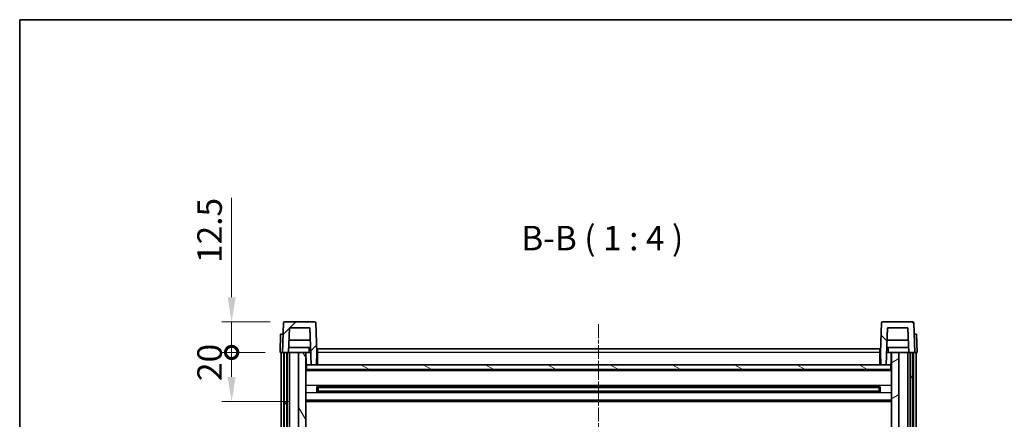
# Model space of a CAD drawing. Units: millimetres. Extents: x 1 to 8673, y -1 to 1123.
# Drawn here: x 1575 to 1977, y 960 to 1123 of the extents above; entities that cross this region are included whole.
import ezdxf

# ---------------------------------------------------------------- set-up
doc = ezdxf.new("R2010")
doc.units = ezdxf.units.MM
doc.linetypes.add('CHAIN', pattern=[0.3543, 0.2362, -0.0295, 0.0591, -0.0295])
for name, color, linetype, lineweight in [('Border (ISO)', 7, 'Continuous', 35), ('Dimension (ISO)', 7, 'Continuous', 18), ('Dimension (ISO) @ 1', 7, 'Continuous', 18), ('Symbol (ISO)', 7, 'Continuous', 18), ('Visible (ISO)', 7, 'Continuous', 35), ('Visible Narrow (ISO)', 7, 'Continuous', 25)]:
    doc.layers.add(name, color=color, linetype=linetype, lineweight=lineweight)
doc.layers.add('Centerline (ISO)', color=7, linetype='Continuous', lineweight=18, true_color=0x80ffff)
doc.layers.add('Hatch (ISO)', color=1, linetype='Continuous', lineweight=18, true_color=0xff0000)
doc.styles.add('Note Text (TK)', font='MS PGothic.ttf')
doc.dimstyles.new('Default - Method 1b (TK)', dxfattribs={"dimscale": 4, "dimtxt": 2.5, "dimasz": 2.5, "dimexe": 1, "dimexo": 1.5, "dimgap": 1, "dimtad": 1, "dimtoh": 1, "dimrnd": 1e-08, "dimdsep": 46, "dimtxsty": 'Note Text (TK)', "dimcen": 0.09, "dimdle": 5, "dimclrd": 100, "dimclre": 100, "dimclrt": 7, "dimadec": 1, "dimazin": 1, "dimtfac": 1, "dimtmove": 0, "dimatfit": 3, "dimfxl": 0, "dimtolj": 1, "dimlwd": -1, "dimlwe": -1, "dimarcsym": 0})

# ---------------------------------------------------------------- blocks, each defined once
blk = doc.blocks.new('図面枠 tk図枠')
at = {"layer": 'Border (ISO)'}
for q in [(405.5, 289), (14.5, 8)]:
    blk.add_line((14.5, 289), q, dxfattribs=at)
blk = doc.blocks.new('_DotSmall')
at = {"color": 0, "linetype": 'ByBlock', "const_width": 0.5}
blk.add_lwpolyline([(-0.0625, 0, 1), (0.0625, 0, 1)], format="xyb", close=True, dxfattribs=at)
blk = doc.blocks.new('*D66')
at = {"layer": 'Defpoints', "color": 0, "transparency": 16777216}
for p in [(1661.59, 987.59), (1681.34, 987.59), (1690.84, 967.59)]:
    blk.add_point(p, dxfattribs=at)
at = {"layer": 'Dimension (ISO)', "color": 100, "transparency": 16777216}
for p, q in [((1675.34, 987.59), (1657.59, 987.59)), ((1661.59, 977.59), (1661.59, 987.59)), ((1684.84, 967.59), (1657.59, 967.59))]:
    blk.add_line(p, q, dxfattribs=at)
blk.add_solid([(1659.92, 977.59), (1663.25, 977.59), (1661.59, 967.59)], dxfattribs=at)
at = {"layer": 'Dimension (ISO)', "color": 100, "transparency": 16777216, "xscale": 10, "yscale": 10, "zscale": 10, "rotation": 90}
blk.add_blockref('_DotSmall', (1661.59, 987.59), dxfattribs=at)
at = {"layer": 'Dimension (ISO)', "color": 7, "transparency": 16777216, "insert": (1652.59, 975.94), "char_height": 10, "attachment_point": 4, "rotation": 90, "style": 'Note Text (TK)'}
blk.add_mtext('\\A1;20', dxfattribs=at)
blk = doc.blocks.new('*D67')
at = {"layer": 'Defpoints', "color": 0, "transparency": 16777216}
for p in [(1661.59, 1000.09), (1683.25, 1000.09), (1681.34, 987.59)]:
    blk.add_point(p, dxfattribs=at)
at = {"layer": 'Dimension (ISO)', "color": 100, "transparency": 16777216}
for p, q in [((1661.59, 1010.09), (1661.59, 1050.59)), ((1677.25, 1000.09), (1657.59, 1000.09)), ((1661.59, 987.59), (1661.59, 1000.09)), ((1675.34, 987.59), (1657.59, 987.59)), ((1661.59, 987.59), (1661.59, 977.59))]:
    blk.add_line(p, q, dxfattribs=at)
blk.add_solid([(1659.92, 1010.09), (1663.25, 1010.09), (1661.59, 1000.09)], dxfattribs=at)
at = {"layer": 'Dimension (ISO)', "color": 100, "transparency": 16777216, "xscale": 10, "yscale": 10, "zscale": 10, "rotation": 90}
blk.add_blockref('_DotSmall', (1661.59, 987.59), dxfattribs=at)
at = {"layer": 'Dimension (ISO)', "color": 7, "transparency": 16777216, "insert": (1652.59, 1024.09), "char_height": 10, "attachment_point": 4, "rotation": 90, "style": 'Note Text (TK)'}
blk.add_mtext('\\A1;12.5', dxfattribs=at)

msp = doc.modelspace()

# ---------------------------------------------------------------- hatches: boundary and pattern name
at = {"layer": 'Hatch (ISO)'}
h = msp.add_hatch(dxfattribs=at)
h.set_pattern_fill('ANSI31', color=256, scale=101.6, style=0)
h.set_pattern_definition([(45, (1517.119, -32.722), (-8.98026, 8.98026), [])])
edge = h.paths.add_edge_path()
edge.add_line((1682.3352, 987.5869), (1683.0852, 987.5869))
edge.add_line((1683.0852, 987.5869), (1684.0852, 987.5869))
edge.add_line((1684.0852, 987.5869), (1684.8367, 987.5869))
edge.add_line((1684.8367, 987.5869), (1685.186, 997.5869))
edge.add_line((1685.186, 997.5869), (1693.4845, 997.5869))
edge.add_line((1693.4845, 997.5869), (1694.0083, 982.5869))
edge.add_line((1694.0083, 982.5869), (1696.1606, 982.5869))
edge.add_line((1696.1606, 982.5869), (1696.3352, 987.5869))
edge.add_line((1696.3352, 987.5869), (1695.9156, 999.6044))
edge.add_ellipse((1695.4159, 999.5869), major_axis=(0.4997, 0.0174), ratio=1, start_angle=0, end_angle=88)
edge.add_line((1695.4159, 1000.0869), (1683.2546, 1000.0869))
edge.add_ellipse((1683.2546, 999.5869), major_axis=(0, 0.5), ratio=1, start_angle=0, end_angle=88)
edge.add_line((1682.7549, 999.6044), (1682.3352, 987.5869))
h = msp.add_hatch(dxfattribs=at)
h.set_pattern_fill('ANSI31', color=256, scale=101.6, angle=90.00021, style=0)
h.set_pattern_definition([(135.0002, (1517.119, -32.722), (-8.98022, -8.98029), [])])
edge = h.paths.add_edge_path()
edge.add_line((1937.8337, 987.5869), (1938.5852, 987.5869))
edge.add_line((1938.5852, 987.5869), (1939.5852, 987.5869))
edge.add_line((1939.5852, 987.5869), (1940.3352, 987.5869))
edge.add_line((1940.3352, 987.5869), (1939.9156, 999.6044))
edge.add_ellipse((1939.4159, 999.5869), major_axis=(0.4997, 0.0174), ratio=1, start_angle=0, end_angle=88)
edge.add_line((1939.4159, 1000.0869), (1927.2546, 1000.0869))
edge.add_ellipse((1927.2546, 999.5869), major_axis=(0, 0.5), ratio=1, start_angle=0, end_angle=88)
edge.add_line((1926.7549, 999.6044), (1926.3352, 987.5869))
edge.add_line((1926.3352, 987.5869), (1926.5098, 982.5869))
edge.add_line((1926.5098, 982.5869), (1928.6621, 982.5869))
edge.add_line((1928.6621, 982.5869), (1929.186, 997.5869))
edge.add_line((1929.186, 997.5869), (1937.4845, 997.5869))
edge.add_line((1937.4845, 997.5869), (1937.8337, 987.5869))
h = msp.add_hatch(dxfattribs=at)
h.set_pattern_fill('ANSI31', color=256, scale=101.6, angle=14.999978, style=0)
h.set_pattern_definition([(60, (1517.119, -32.722), (-10.99852, 6.35), [])])
h.paths.add_polyline_path([(1938.5852, 987.5869), (1938.5852, 738.0869), (1939.5852, 738.0869), (1939.5852, 987.5869)])
h.paths.add_polyline_path([(1683.0852, 987.5869), (1683.0852, 738.0869), (1684.0852, 738.0869), (1684.0852, 987.5869)])
h = msp.add_hatch(dxfattribs=at)
h.set_pattern_fill('ANSI31', color=256, scale=101.6, angle=75.000175, style=0)
h.set_pattern_definition([(120.0002, (1517.119, -32.722), (-10.9985, -6.35003), [])])
h.paths.add_polyline_path([(1688.8352, 944.8369), (1691.8352, 944.8369), (1691.8352, 987.5869), (1688.8352, 987.5869)])
h.paths.add_polyline_path([(1688.8352, 777.3369), (1691.8352, 777.3369), (1691.8352, 940.3369), (1688.8352, 940.3369)])
h = msp.add_hatch(dxfattribs=at)
h.set_pattern_fill('ANSI31', color=256, scale=101.6, angle=-14.999978, style=0)
h.set_pattern_definition([(30, (1517.119, -32.722), (-6.35, 10.99852), [])])
h.paths.add_polyline_path([(1930.8352, 944.8369), (1933.8352, 944.8369), (1933.8352, 987.5869), (1930.8352, 987.5869)])
h.paths.add_polyline_path([(1930.8352, 777.3369), (1933.8352, 777.3369), (1933.8352, 940.3369), (1930.8352, 940.3369)])
h = msp.add_hatch(dxfattribs=at)
h.set_pattern_fill('ANSI31', color=256, scale=101.6, angle=105.000246, style=0)
h.set_pattern_definition([(150.0002, (1517.119, -32.722), (-6.34995, -10.99855), [])])
h.paths.add_polyline_path([(1692.0852, 982.5869), (1692.0852, 980.5869), (1930.5852, 980.5869), (1930.5852, 982.5869), (1928.6621, 982.5869), (1926.5098, 982.5869), (1696.1606, 982.5869), (1694.0083, 982.5869)])

# ---------------------------------------------------------------- linework, layer by layer
at = {"layer": 'Centerline (ISO)', "linetype": 'CHAIN', "ltscale": 23.990969}
msp.add_line((1811.3352, 999.0869), (1811.3352, 710.0869), dxfattribs=at)
at = {"layer": 'Visible (ISO)'}
for p, q in [((1682.7549, 999.6044), (1682.3352, 987.5869)), ((1695.4159, 1000.0869), (1683.2546, 1000.0869)), ((1684.8367, 987.5869), (1685.186, 997.5869)), ((1685.186, 997.5869), (1693.4845, 997.5869)), ((1693.4845, 997.5869), (1694.0083, 982.5869)), ((1696.3352, 987.5869), (1695.9156, 999.6044)), ((1926.7549, 999.6044), (1926.3352, 987.5869)), ((1939.4159, 1000.0869), (1927.2546, 1000.0869)), ((1928.6621, 982.5869), (1929.186, 997.5869)), ((1929.186, 997.5869), (1937.4845, 997.5869)), ((1937.4845, 997.5869), (1937.8337, 987.5869)), ((1940.3352, 987.5869), (1939.9156, 999.6044)), ((1681.5971, 995.0869), (1681.3352, 987.5869)), ((1681.5971, 995.0869), (1682.5965, 995.0869)), ((1682.5971, 995.0869), (1682.5965, 995.0869)), ((1693.6591, 992.5869), (1685.0113, 992.5869)), ((1937.6591, 992.5869), (1929.0113, 992.5869)), ((1940.0739, 995.0869), (1940.0733, 995.0869)), ((1940.0739, 995.0869), (1941.0733, 995.0869)), ((1941.3352, 987.5869), (1941.0733, 995.0869)), ((1693.7639, 989.5869), (1684.9066, 989.5869)), ((1696.5852, 989.0869), (1926.0852, 989.0869)), ((1696.5852, 987.5869), (1696.5852, 989.0869)), ((1926.0852, 989.0869), (1926.0852, 987.5869)), ((1937.7639, 989.5869), (1928.9066, 989.5869)), ((1682.3346, 987.5869), (1681.3352, 987.5869)), ((1681.8352, 740.0869), (1681.8352, 987.5869)), ((1682.3352, 987.5869), (1682.3346, 987.5869)), ((1682.3352, 987.5869), (1684.8367, 987.5869)), ((1682.8352, 740.0869), (1682.8352, 987.5869)), ((1683.0852, 987.5869), (1683.0852, 738.0869)), ((1684.0852, 987.5869), (1683.0852, 987.5869)), ((1684.0852, 738.0869), (1684.0852, 987.5869)), ((1684.1852, 740.0869), (1684.1852, 987.5869)), ((1685.1852, 987.5869), (1684.8367, 987.5869)), ((1688.8352, 987.5869), (1685.1852, 987.5869)), ((1685.1852, 740.0869), (1685.1852, 987.5869)), ((1691.8352, 987.5869), (1688.8352, 987.5869)), ((1688.8352, 987.5869), (1688.8352, 944.8369)), ((1691.8352, 944.8369), (1691.8352, 987.5869)), ((1691.8352, 987.5869), (1693.0312, 987.5869)), ((1691.9997, 983.0782), (1691.921, 987.5869)), ((1693.0312, 987.5869), (1693.4075, 987.5869)), ((1693.4075, 987.5869), (1693.8337, 987.5869)), ((1696.1606, 982.5869), (1696.3352, 987.5869)), ((1696.5852, 987.5869), (1696.3352, 987.5869)), ((1696.5852, 987.5869), (1696.5852, 982.5869)), ((1926.3352, 987.5869), (1926.0852, 987.5869)), ((1926.0852, 982.5869), (1926.0852, 987.5869)), ((1926.3352, 987.5869), (1926.5098, 982.5869)), ((1928.8367, 987.5869), (1929.263, 987.5869)), ((1929.263, 987.5869), (1929.6393, 987.5869)), ((1929.6393, 987.5869), (1930.8352, 987.5869)), ((1930.6707, 983.0782), (1930.7494, 987.5869)), ((1933.8352, 987.5869), (1930.8352, 987.5869)), ((1930.8352, 987.5869), (1930.8352, 944.8369)), ((1933.8352, 944.8369), (1933.8352, 987.5869)), ((1937.4852, 987.5869), (1933.8352, 987.5869)), ((1937.8337, 987.5869), (1937.4852, 987.5869)), ((1937.4852, 740.0869), (1937.4852, 987.5869)), ((1937.8337, 987.5869), (1940.3352, 987.5869)), ((1938.4852, 740.0869), (1938.4852, 987.5869)), ((1938.5852, 987.5869), (1938.5852, 738.0869)), ((1939.5852, 987.5869), (1938.5852, 987.5869)), ((1939.5852, 738.0869), (1939.5852, 987.5869)), ((1939.8352, 740.0869), (1939.8352, 987.5869)), ((1940.3358, 987.5869), (1940.3352, 987.5869)), ((1941.3352, 987.5869), (1940.3358, 987.5869)), ((1940.8352, 740.0869), (1940.8352, 987.5869)), ((1692.1996, 982.6869), (1691.8352, 982.6869)), ((1930.8352, 980.4869), (1691.8352, 980.4869)), ((1692.0852, 982.5869), (1692.0852, 980.5869)), ((1930.5852, 982.5869), (1692.0852, 982.5869)), ((1692.0852, 980.5869), (1930.5852, 980.5869)), ((1694.0083, 982.5869), (1696.1606, 982.5869)), ((1696.5852, 982.6869), (1696.1641, 982.6869)), ((1926.5063, 982.6869), (1926.0852, 982.6869)), ((1926.5098, 982.5869), (1928.6621, 982.5869)), ((1930.8352, 982.6869), (1930.4708, 982.6869)), ((1930.5852, 980.5869), (1930.5852, 982.5869)), ((1696.4057, 971.4095), (1696.4057, 973.7644)), ((1925.9908, 973.6626), (1696.6796, 973.6626)), ((1696.8352, 973.6626), (1696.8352, 971.5113)), ((1702.6352, 973.3944), (1696.8352, 973.3944)), ((1925.8352, 973.3349), (1696.8352, 973.3349)), ((1702.6352, 973.6626), (1702.6352, 973.4695)), ((1702.6352, 973.3944), (1702.6352, 973.4695)), ((1920.0352, 973.4695), (1920.0352, 973.6626)), ((1920.0352, 973.4695), (1920.0352, 973.3944)), ((1925.8352, 973.3944), (1920.0352, 973.3944)), ((1925.8352, 971.5113), (1925.8352, 973.6626)), ((1926.2647, 973.7644), (1926.2647, 971.4095)), ((1925.9908, 971.5113), (1696.6796, 971.5113)), ((1925.8352, 971.839), (1696.8352, 971.839)), ((1696.8352, 971.7795), (1702.6352, 971.7795)), ((1702.6352, 971.7044), (1702.6352, 971.7795)), ((1702.6352, 971.7044), (1702.6352, 971.5113)), ((1920.0352, 971.7795), (1925.8352, 971.7795)), ((1920.0352, 971.7795), (1920.0352, 971.7044)), ((1920.0352, 971.5113), (1920.0352, 971.7044)), ((1930.8352, 967.5869), (1691.8352, 967.5869))]:
    msp.add_line(p, q, dxfattribs=at)
for centre, start, end in [((1683.2546, 999.5869), 90, 178), ((1695.4159, 999.5869), 2, 90), ((1927.2546, 999.5869), 90, 178), ((1939.4159, 999.5869), 2, 90), ((1692.4996, 983.0869), 181, 270), ((1930.1708, 983.0869), 270, 359)]:
    msp.add_arc(centre, 0.5, start, end, dxfattribs=at)
at = {"layer": 'Visible Narrow (ISO)'}
for p, q in [((1682.3346, 987.5869), (1682.5965, 995.0869)), ((1940.0739, 995.0869), (1940.3358, 987.5869)), ((1691.9298, 987.0869), (1691.8352, 987.0869)), ((1696.5852, 987.0869), (1696.3178, 987.0869)), ((1926.0852, 987.5869), (1696.5852, 987.5869)), ((1926.3527, 987.0869), (1926.0852, 987.0869)), ((1930.8352, 987.0869), (1930.7407, 987.0869)), ((1691.9996, 983.0869), (1691.8352, 983.0869)), ((1696.5852, 983.0869), (1696.1781, 983.0869)), ((1926.4924, 983.0869), (1926.0852, 983.0869)), ((1930.8352, 983.0869), (1930.6709, 983.0869)), ((1930.8352, 980.0869), (1691.8352, 980.0869)), ((1930.8352, 974.0626), (1691.8352, 974.0626)), ((1920.0352, 973.4695), (1702.6352, 973.4695)), ((1930.8352, 971.1113), (1691.8352, 971.1113)), ((1920.0352, 971.7044), (1702.6352, 971.7044)), ((1930.8352, 968.0869), (1691.8352, 968.0869))]:
    msp.add_line(p, q, dxfattribs=at)
for points, knots in [([(1693.0425, 989.5869), (1693.04, 989.1522), (1693.0375, 988.7175), (1693.0351, 988.2828), (1693.0338, 988.0508), (1693.0325, 987.8189), (1693.0312, 987.5869)], [0.800214336, 0.800214336, 0.800214336, 0.800214336, 0.930669099, 0.930669099, 0.930669099, 1.000274689, 1.000274689, 1.000274689, 1.000274689]), ([(1929.6393, 987.5869), (1929.6382, 987.7807), (1929.6371, 987.9745), (1929.636, 988.1682), (1929.6333, 988.6411), (1929.6307, 989.114), (1929.628, 989.5869)], [0.500128348, 0.500128348, 0.500128348, 0.500128348, 0.558269777, 0.558269777, 0.558269777, 0.700178241, 0.700178241, 0.700178241, 0.700178241])]:
    msp.add_open_spline(points, degree=3, knots=knots, dxfattribs=at)

# ---------------------------------------------------------------- block references
at = {"xscale": 4, "yscale": 4, "zscale": 4}
msp.add_blockref('図面枠 tk図枠', (1517.1191, -32.7224), dxfattribs=at)

# ---------------------------------------------------------------- texts
at = {"layer": 'Symbol (ISO)', "color": 7, "insert": (1779.7618, 1026.0944), "char_height": 10, "attachment_point": 7, "style": 'Note Text (TK)'}
msp.add_mtext('B-B ( 1 : 4 )', dxfattribs=at)

# ---------------------------------------------------------------- dimensions: what is measured, and where the dimension line sits
at = {"layer": 'Dimension (ISO) @ 1', "color": 100, "true_color": 0x00ff3f}
for base, p1, p2, override, picture, middle in [((1661.5852, 1000.0869), (1681.3352, 987.5869), (1683.2546, 1000.0869), {"dimscale": 1, "dimtxt": 10, "dimasz": 10, "dimexe": 4, "dimexo": 6, "dimgap": 4, "dimtoh": 0, "dimdec": 2, "dimblk1": 'DotSmall', "dimsah": 1, "dimcen": 0.36, "dimdle": 0, "dimtol": 0, "dimlim": 0, "dimtp": 0, "dimtm": 0, "dimtdec": 2, "dimtix": 0, "dimtofl": 1, "dimtmove": 0, "dimatfit": 1}, '*D67', (1661.5852, 1035.3369)), ((1661.5852, 987.5869), (1690.8352, 967.5869), (1681.3352, 987.5869), {"dimscale": 1, "dimtxt": 10, "dimasz": 10, "dimexe": 4, "dimexo": 6, "dimgap": 4, "dimtoh": 0, "dimdec": 2, "dimblk2": 'DotSmall', "dimsah": 1, "dimcen": 0.36, "dimdle": 0, "dimtol": 0, "dimlim": 0, "dimtp": 0, "dimtm": 0, "dimtdec": 2, "dimtix": 0, "dimtofl": 1, "dimtmove": 0, "dimatfit": 1}, '*D66', (1661.5852, 982.5869))]:
    dim = msp.add_linear_dim(base=base, p1=p1, p2=p2, angle=90, dimstyle='Default - Method 1b (TK)', override=override, dxfattribs=at)
    dim.commit()
    dim.dimension.update_dxf_attribs({"geometry": picture, "text_midpoint": middle, "dimtype": 128})

doc.saveas('drawing.dxf')
